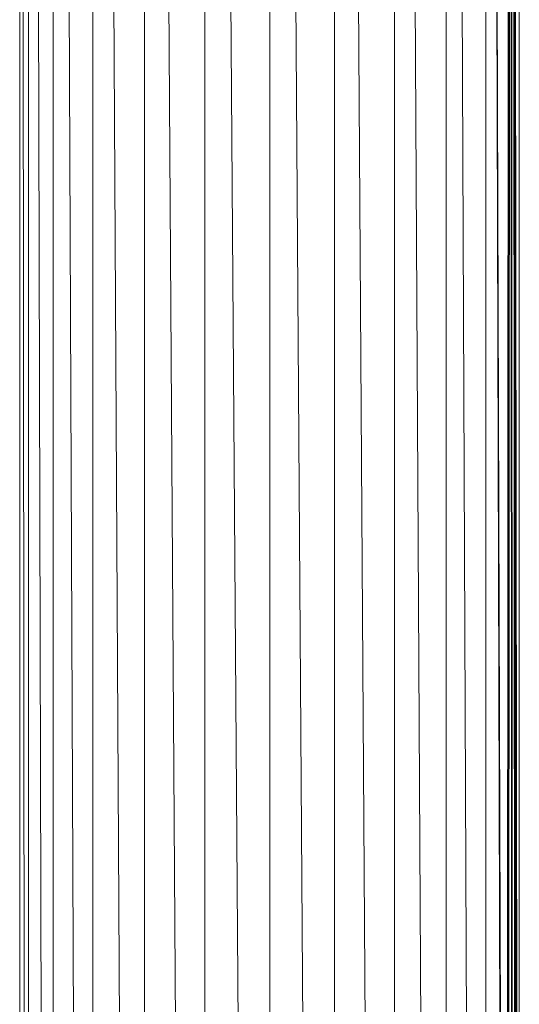
# Model space of a CAD drawing. Units: inches. Extents: x 18 to 10098, y 1 to 7129.
# Drawn here: x 8812 to 8925, y 4373 to 4595 of the extents above; entities that cross this region are included whole.
import ezdxf

# ---------------------------------------------------------------- set-up
doc = ezdxf.new("R2010")
doc.units = ezdxf.units.IN
doc.header["$MEASUREMENT"] = 0

# ---------------------------------------------------------------- blocks, each defined once
blk = doc.blocks.new('50_DWG-536527-North')
at = {"lineweight": 9}
for p, q in [((4379.67, 0), (4379.67, 1962.38)), ((4381.63, 0), (4379.83, 1962.38)), ((4381.63, 0), (4381.63, 1962.38)), ((4387.25, 0), (4382.07, 1962.38)), ((4387.25, 0), (4387.25, 1962.38)), ((4396.23, 0), (4387.96, 1962.38)), ((4396.23, 0), (4396.23, 1962.38)), ((4407.9, 0), (4397.15, 1962.38)), ((4407.9, 0), (4407.9, 1962.38)), ((4421.53, 0), (4408.98, 1962.38)), ((4421.53, 0), (4421.53, 1962.38)), ((4436.18, 0), (4422.68, 1962.38)), ((4436.18, 0), (4436.18, 1962.38)), ((4450.79, 0), (4437.33, 1962.38)), ((4450.79, 0), (4450.79, 1962.38)), ((4464.37, 0), (4451.85, 1962.38)), ((4464.37, 0), (4464.37, 1962.38)), ((4476.09, 0), (4465.29, 1962.38)), ((4476.09, 0), (4476.09, 1962.38)), ((4485.06, 0), (4476.79, 1962.38)), ((4485.06, 0), (4485.06, 1962.38)), ((4485.54, 1962.38), (4489.43, 594.36)), ((4485.56, 1962.38), (4489.62, 599.2)), ((4490.09, 1278.55), (4489.62, 599.2)), ((4490.25, 1277.79), (4489.9, 601.72)), ((4490.35, 1277.28), (4490.09, 603.2)), ((4490.77, 1275.41), (4490.83, 606.88)), ((4490.9, 1274.59), (4491.06, 608.04)), ((4491.32, 1272.89), (4491.81, 610.65)), ((4491.48, 1272.11), (4492.08, 611.57)), ((4491.61, 1271.13), (4492.32, 612.44)), ((4491.74, 1269.99), (4492.55, 613.07)), ((4492.59, 1269.37), (4492.55, 613.07))]:
    blk.add_line(p, q, dxfattribs=at)

msp = doc.modelspace()

# ---------------------------------------------------------------- block references
at = {"lineweight": 9}
msp.add_blockref('50_DWG-536527-North', (4431.93, 3328.03), dxfattribs=at)

doc.saveas('drawing.dxf')
